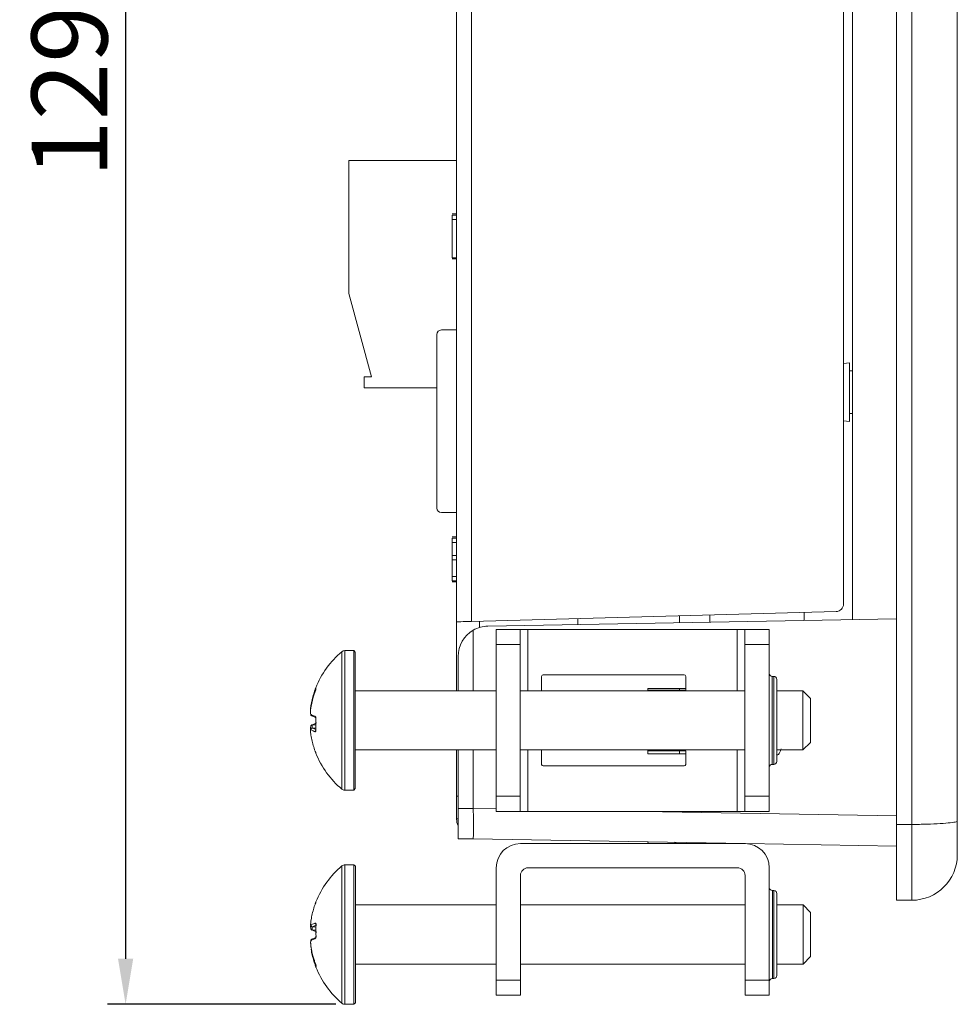
# Model space of a CAD drawing. Extents: x -378 to 356, y -278 to 625.
# Drawn here: x -26 to 36, y 407 to 472 of the extents above; entities that cross this region are included whole.
import ezdxf

# ---------------------------------------------------------------- set-up
doc = ezdxf.new("R2010")
doc.units = 0
doc.header["$LTSCALE"] = 4
doc.header["$PDMODE"] = 2
doc.header["$PDSIZE"] = 3
doc.layers.get('0').update_dxf_attribs({"linetype": 'CONTINUOUS'})
doc.layers.get('DEFPOINTS').update_dxf_attribs({"linetype": 'CONTINUOUS'})
doc.layers.add('3', color=2, linetype='CONTINUOUS')
doc.styles.add('DIMENSION', font='arial.ttf')
doc.styles.get("Standard").update_dxf_attribs({"font": 'romans.shx', "bigfont": 'cadsg.shx'})
doc.dimstyles.new('STANDARD$0', dxfattribs={"dimtxt": 2, "dimasz": 1.8, "dimexe": 1, "dimexo": 1, "dimgap": 1, "dimtad": 1, "dimzin": 13, "dimdsep": 46, "dimtxsty": 'Standard', "dimcen": 0.09, "dimadec": 0, "dimazin": 0, "dimtp": 0.3, "dimtfac": 1, "dimtix": 1, "dimtmove": 2, "dimatfit": 3, "dimfxl": 0, "dimtolj": 1, "dimtzin": 13, "dimarcsym": 0})

# ---------------------------------------------------------------- blocks, each defined once
blk = doc.blocks.new('*D315')
at = {"layer": '3', "color": 2, "lineweight": -2, "transparency": 16777216}
for p, q in [((-4.894, 537.035), (-19.939, 537.035)), ((-18.739, 534.035), (-18.739, 410.196)), ((-4.894, 407.196), (-19.939, 407.196))]:
    blk.add_line(p, q, dxfattribs=at)
at = {"layer": '3', "color": 2, "transparency": 16777216}
for points in [[(-19.239, 534.035), (-18.239, 534.035), (-18.739, 537.035)], [(-19.239, 410.196), (-18.239, 410.196), (-18.739, 407.196)]]:
    blk.add_solid(points, dxfattribs=at)
at = {"layer": 'DEFPOINTS', "color": 0, "transparency": 16777216}
for p in [(-3.694, 537.035), (-18.739, 407.196), (-3.694, 407.196)]:
    blk.add_point(p, dxfattribs=at)
at = {"layer": '3', "color": 3, "transparency": 16777216, "insert": (-22.439, 472.116), "char_height": 5, "attachment_point": 5, "rotation": 90, "style": 'DIMENSION'}
blk.add_mtext('\\A1;129.84', dxfattribs=at)

msp = doc.modelspace()

# ---------------------------------------------------------------- linework, layer by layer
at = {"color": 7, "linetype": 'Continuous', "lineweight": 15}
for p, q in [((3.074, 432.416), (3.074, 511.816)), ((4.057, 511.789), (4.057, 432.442)), ((29.174, 432.562), (29.174, 511.669)), ((28.574, 433.589), (28.574, 510.642)), ((-4.026, 454.071), (-4.026, 462.838)), ((-4.026, 462.838), (3.074, 462.838)), ((2.774, 459.31), (3.074, 459.31)), ((2.774, 459.238), (2.774, 458.948)), ((2.774, 459.238), (3.074, 459.238)), ((2.774, 458.948), (3.074, 458.948)), ((2.774, 458.948), (2.774, 456.416)), ((2.774, 456.416), (3.074, 456.416)), ((2.774, 456.343), (3.074, 456.343)), ((-4.026, 454.071), (-2.526, 448.573)), ((-4.026, 454.071), (-4.026, 454.07)), ((-4.026, 454.07), (-2.526, 448.573)), ((1.774, 439.916), (1.774, 451.356)), ((3.074, 451.656), (2.074, 451.656)), ((28.974, 449.494), (28.574, 449.452)), ((28.974, 445.621), (28.974, 449.494)), ((28.974, 448.971), (29.174, 448.971)), ((-3.026, 448.573), (-3.026, 447.838)), ((-2.526, 448.573), (-3.026, 448.573)), ((1.774, 447.838), (-3.026, 447.838)), ((-3.026, 447.838), (-3.026, 447.837)), ((1.774, 447.837), (-3.026, 447.837)), ((-0.526, 447.838), (-1.526, 447.838)), ((-1.526, 447.838), (-1.526, 447.837)), ((-1.526, 447.837), (-0.526, 447.837)), ((-0.526, 447.837), (-1.526, 447.837)), ((-1.526, 447.837), (-1.526, 447.837)), ((-1.526, 447.837), (-0.526, 447.837)), ((-0.526, 447.837), (-1.526, 447.837)), ((-1.526, 447.837), (-1.526, 447.837)), ((-1.526, 447.837), (-0.526, 447.837)), ((-0.526, 447.837), (-1.526, 447.837)), ((-1.526, 447.837), (-1.526, 447.837)), ((-1.526, 447.837), (-0.526, 447.837)), ((-0.526, 447.837), (-0.526, 447.838)), ((-0.526, 447.837), (-0.526, 447.837)), ((-0.526, 447.837), (-0.526, 447.837)), ((-0.526, 447.837), (-0.526, 447.837)), ((29.174, 446.143), (28.974, 446.143)), ((28.574, 445.662), (28.974, 445.621)), ((3.074, 439.616), (2.074, 439.616)), ((2.774, 438.01), (3.074, 438.01)), ((2.774, 437.938), (2.774, 437.648)), ((2.774, 437.938), (3.074, 437.938)), ((2.774, 437.648), (3.074, 437.648)), ((2.774, 437.648), (2.774, 436.78)), ((2.774, 436.78), (2.774, 436.491)), ((2.774, 436.78), (3.074, 436.78)), ((2.774, 436.491), (3.074, 436.491)), ((2.774, 436.491), (2.774, 435.405)), ((2.774, 435.405), (2.774, 435.116)), ((2.774, 435.405), (3.074, 435.405)), ((2.774, 435.116), (3.074, 435.116)), ((2.774, 435.043), (3.074, 435.043)), ((4.057, 432.442), (28.088, 433.089)), ((25.974, 432.505), (25.974, 433.032)), ((3.074, 427.866), (3.074, 432.416)), ((4.574, 432.456), (4.574, 432.041)), ((5.139, 432.133), (32.074, 432.614)), ((11.074, 432.631), (11.074, 432.239)), ((17.774, 432.358), (17.774, 432.811)), ((19.774, 432.394), (19.774, 432.865)), ((4.174, 427.866), (4.174, 431.865)), ((5.674, 430.916), (5.674, 431.916)), ((5.674, 431.916), (7.274, 431.916)), ((7.274, 431.916), (7.274, 430.916)), ((7.274, 431.916), (7.774, 431.916)), ((21.574, 431.916), (7.774, 431.916)), ((21.574, 431.916), (22.074, 431.916)), ((22.074, 431.916), (23.674, 431.916)), ((22.074, 430.916), (22.074, 431.916)), ((23.674, 431.916), (23.674, 430.916)), ((-3.704, 430.516), (-4.296, 430.516)), ((-3.604, 430.416), (-3.704, 430.516)), ((-3.704, 430.482), (-3.704, 430.516)), ((-3.704, 421.316), (-3.704, 430.482)), ((7.274, 430.916), (5.674, 430.916)), ((5.674, 420.916), (5.674, 430.916)), ((7.274, 420.916), (7.274, 430.916)), ((23.674, 430.916), (22.074, 430.916)), ((22.074, 420.916), (22.074, 430.916)), ((23.674, 420.916), (23.674, 430.916)), ((-3.604, 430.416), (-3.604, 421.416)), ((3.174, 427.866), (3.174, 430.133)), ((8.674, 427.866), (8.674, 428.816)), ((8.774, 428.916), (18.074, 428.916)), ((18.174, 428.816), (18.174, 427.916)), ((23.974, 428.816), (23.874, 428.816)), ((24.174, 428.616), (24.174, 423.216)), ((5.674, 427.866), (-3.604, 427.866)), ((22.074, 427.866), (7.274, 427.866)), ((15.674, 428.016), (15.674, 427.866)), ((18.174, 428.016), (15.674, 428.016)), ((15.674, 427.916), (17.474, 427.916)), ((17.474, 427.916), (18.174, 427.916)), ((17.774, 428.016), (17.774, 427.916)), ((25.896, 427.866), (24.174, 427.866)), ((26.396, 427.366), (25.896, 427.866)), ((25.896, 427.851), (25.896, 427.866)), ((25.896, 423.966), (25.896, 427.851)), ((26.396, 427.366), (26.396, 424.466)), ((-6.223, 426.109), (-6.428, 426.204)), ((-6.202, 425.413), (-6.435, 425.413)), ((-6.435, 425.407), (-6.428, 425.41)), ((-6.152, 425.755), (-6.428, 425.628)), ((-3.604, 423.966), (3.074, 423.966)), ((-3.604, 423.966), (5.674, 423.966)), ((3.074, 420.916), (3.074, 423.966)), ((3.174, 420.116), (3.174, 423.966)), ((4.174, 420.116), (4.174, 423.966)), ((7.274, 423.966), (22.074, 423.966)), ((8.674, 423.016), (8.674, 423.966)), ((15.674, 423.966), (15.674, 423.716)), ((24.174, 423.966), (25.896, 423.966)), ((25.896, 423.966), (26.396, 424.466)), ((17.474, 423.916), (15.674, 423.916)), ((15.674, 423.716), (18.174, 423.716)), ((17.474, 423.916), (18.174, 423.916)), ((17.774, 423.716), (17.774, 423.916)), ((18.174, 423.916), (18.174, 423.016)), ((18.074, 422.916), (8.774, 422.916)), ((23.874, 423.016), (23.974, 423.016)), ((-3.704, 421.316), (-3.604, 421.416)), ((-3.704, 421.316), (-3.604, 421.416)), ((-4.296, 421.316), (-3.704, 421.316)), ((-4.296, 421.316), (-3.704, 421.316)), ((3.074, 419.416), (3.074, 420.916)), ((5.674, 420.916), (7.274, 420.916)), ((5.674, 419.916), (5.674, 420.916)), ((7.274, 420.916), (7.274, 419.916)), ((22.074, 420.916), (23.674, 420.916)), ((22.074, 419.916), (22.074, 420.916)), ((23.674, 420.916), (23.674, 419.916)), ((3.174, 420.116), (4.174, 420.116)), ((3.174, 418.116), (3.174, 420.116)), ((3.174, 419.416), (3.074, 419.416)), ((3.074, 419.416), (3.074, 419.398)), ((7.274, 419.916), (5.674, 419.916)), ((7.774, 419.916), (7.274, 419.916)), ((21.574, 419.916), (7.774, 419.916)), ((22.074, 419.916), (21.574, 419.916)), ((23.674, 419.916), (22.074, 419.916)), ((32.074, 419.057), (33.074, 419.057)), ((32.074, 414.057), (32.074, 419.057)), ((33.074, 414.057), (33.074, 419.057)), ((36.074, 419.261), (36.074, 417.057)), ((3.174, 418.116), (4.174, 418.116)), ((4.174, 418.116), (22.084, 417.796)), ((7.284, 417.796), (22.084, 417.796)), ((15.695, 417.796), (15.686, 417.91)), ((22.141, 417.795), (32.074, 417.617)), ((-3.694, 416.396), (-4.286, 416.396)), ((-3.594, 416.296), (-3.694, 416.396)), ((-3.694, 416.396), (-3.694, 407.196)), ((-3.594, 407.296), (-3.594, 416.296)), ((5.684, 408.796), (5.684, 416.196)), ((21.584, 416.196), (7.784, 416.196)), ((23.684, 416.196), (23.684, 408.796)), ((7.284, 415.696), (7.284, 408.796)), ((22.084, 408.796), (22.084, 415.696)), ((23.984, 414.696), (23.884, 414.696)), ((24.184, 411.796), (24.184, 414.496)), ((5.684, 413.746), (-3.594, 413.746)), ((22.084, 413.746), (7.284, 413.746)), ((25.906, 413.746), (24.184, 413.746)), ((26.406, 413.246), (25.906, 413.746)), ((25.906, 413.746), (25.906, 409.846)), ((32.074, 414.057), (33.074, 414.057)), ((26.406, 410.346), (26.406, 413.246)), ((-6.425, 412.305), (-6.418, 412.302)), ((-6.425, 412.298), (-6.192, 412.298)), ((-6.142, 411.957), (-6.418, 412.084)), ((-6.213, 411.602), (-6.418, 411.508)), ((24.184, 409.096), (24.184, 411.796)), ((25.906, 409.846), (26.406, 410.346)), ((-6.236, 409.886), (-6.236, 409.888)), ((-3.594, 409.846), (5.684, 409.846)), ((7.284, 409.846), (22.084, 409.846)), ((24.184, 409.846), (25.906, 409.846)), ((7.284, 408.796), (5.684, 408.796)), ((5.684, 408.796), (5.684, 407.796)), ((7.284, 407.796), (7.284, 408.796)), ((23.684, 408.796), (22.084, 408.796)), ((22.084, 408.796), (22.084, 407.796)), ((23.684, 407.796), (23.684, 408.796)), ((23.884, 408.896), (23.984, 408.896)), ((5.684, 407.796), (7.284, 407.796)), ((22.084, 407.796), (23.684, 407.796)), ((-4.286, 407.196), (-3.694, 407.196)), ((-3.694, 407.196), (-3.594, 407.296))]:
    msp.add_line(p, q, dxfattribs=at)
at = {"color": 8, "linetype": 'Continuous', "lineweight": 15}
for p, q in [((7.774, 431.916), (7.774, 427.866)), ((21.574, 427.866), (21.574, 431.916)), ((-4.489, 421.386), (-4.489, 430.445)), ((-4.296, 430.516), (-4.296, 421.316)), ((23.874, 428.816), (23.874, 423.016)), ((23.974, 423.016), (23.974, 428.816)), ((17.474, 427.916), (17.474, 427.866)), ((-6.206, 425.628), (-6.428, 425.628)), ((-6.428, 425.41), (-6.207, 425.308)), ((-6.202, 425.41), (-6.428, 425.41)), ((7.774, 423.966), (7.774, 419.916)), ((17.474, 423.966), (17.474, 423.916)), ((21.574, 419.916), (21.574, 423.966)), ((-6.205, 423.766), (-6.2, 423.752)), ((3.074, 420.916), (3.174, 420.916)), ((4.174, 420.116), (5.674, 420.089)), ((15.372, 419.916), (32.074, 419.617)), ((-4.479, 416.326), (-4.479, 412.344)), ((-4.286, 412.353), (-4.286, 416.396)), ((23.884, 411.796), (23.884, 414.696)), ((23.984, 414.696), (23.984, 411.796)), ((-6.418, 412.302), (-6.197, 412.404)), ((-6.192, 412.302), (-6.418, 412.302)), ((-4.479, 412.344), (-4.479, 407.266)), ((-4.286, 407.196), (-4.286, 412.353)), ((-6.196, 412.084), (-6.418, 412.084)), ((23.884, 408.896), (23.884, 411.796)), ((23.984, 411.796), (23.984, 408.896))]:
    msp.add_line(p, q, dxfattribs=at)
at = {"color": 7, "linetype": 'Continuous', "lineweight": 15, "flags": 128}
for points in [[(1.774, 447.837), (1.599, 447.837), (1.156, 447.837), (0.872, 447.837), (0.774, 447.837), (0.872, 447.837), (1.156, 447.837), (1.599, 447.837), (1.774, 447.837)], [(1.774, 447.838), (1.599, 447.838), (1.156, 447.838), (0.872, 447.838), (0.774, 447.838), (0.872, 447.838), (1.156, 447.838), (1.599, 447.837), (1.774, 447.837)], [(1.774, 447.837), (1.599, 447.837), (1.156, 447.837), (0.872, 447.837), (0.774, 447.837), (0.872, 447.837), (1.156, 447.837), (1.599, 447.837), (1.774, 447.837)], [(1.774, 447.837), (1.599, 447.837), (1.156, 447.837), (0.872, 447.837), (0.774, 447.837), (0.872, 447.837), (1.156, 447.837), (1.599, 447.837), (1.774, 447.837)], [(4.057, 432.442), (3.864, 432.437), (3.68, 432.432), (3.51, 432.427), (3.361, 432.423), (3.239, 432.42), (3.149, 432.418), (3.093, 432.416), (3.074, 432.416)], [(-6.2, 427.994), (-6.206, 427.97), (-6.207, 427.951)], [(-6.526, 426.887), (-6.526, 426.884), (-6.526, 426.884)], [(-6.207, 426.016), (-6.206, 426.014), (-6.2, 426.011)], [(-6.207, 425.308), (-6.206, 425.306), (-6.2, 425.304)], [(-6.197, 412.404), (-6.196, 412.405), (-6.19, 412.408)], [(-6.197, 411.696), (-6.196, 411.698), (-6.19, 411.701)], [(-6.197, 409.755), (-6.196, 409.741), (-6.19, 409.718)]]:
    msp.add_lwpolyline(points, dxfattribs=at)
at = {"color": 7, "linetype": 'Continuous', "lineweight": 15}
for centre, radius, start, end in [((2.074, 451.356), 0.3, 90, 180), ((2.074, 439.916), 0.3, 180, 270), ((28.074, 433.589), 0.5, 271.54221, 0), ((5.174, 430.133), 2, 120, 180), ((5.174, 430.133), 2, 91.02303, 120), ((-0.63, 425.851), 6, 130.02328, 158.31941), ((-4.296, 430.216), 0.3, 90, 130.02328), ((8.774, 428.816), 0.1, 90, 180), ((18.074, 428.816), 0.1, 0, 90), ((23.874, 429.016), 0.2, 180, 270), ((23.974, 428.616), 0.2, 0, 90), ((-6.43, 426.301), 0.0968, 174.40615, 271.125), ((-6.425, 425.308), 0.101, 91.49422, 185.04227), ((-6.43, 425.531), 0.0965, 88.74235, 125.51724), ((-0.63, 425.981), 6, 201.76256, 229.97672), ((8.774, 423.016), 0.1, 180, 270), ((18.074, 423.016), 0.1, 270, 0), ((23.874, 422.816), 0.2, 90, 180), ((23.974, 423.216), 0.2, 270, 0), ((-4.296, 421.616), 0.3, 229.97672, 270), ((-4.296, 421.616), 0.3, 229.97672, 270), ((4.074, 419.398), 1, 180, 205.84193), ((7.284, 416.196), 1.6, 90, 180), ((17.684, 418.296), 0.5, 236.40574, 270), ((22.084, 416.196), 1.6, 0, 90), ((33.074, 417.057), 3, 270, 0), ((-0.62, 411.731), 6, 130.02328, 158.31941), ((-4.286, 416.096), 0.3, 90, 130.02328), ((7.784, 415.696), 0.5, 90, 180), ((21.584, 415.696), 0.5, 0, 90), ((23.884, 414.896), 0.2, 180, 270), ((23.984, 414.496), 0.2, 0, 90), ((-6.415, 412.403), 0.101, 174.95648, 268.50488), ((-6.42, 411.411), 0.0968, 88.8788, 185.59221), ((-0.62, 411.861), 6, 201.76256, 229.97672), ((23.984, 409.096), 0.2, 270, 0), ((23.884, 408.696), 0.2, 90, 180), ((-4.286, 407.496), 0.3, 229.97672, 270)]:
    msp.add_arc(centre, radius, start, end, dxfattribs=at)
at = {"color": 8, "linetype": 'Continuous', "lineweight": 15}
for centre, radius, start, end in [((-6.148, 426.171), 0.0981, 174.51119, 226.4258), ((-6.14, 425.179), 0.106, 130.81634, 184.72856), ((-6.13, 412.532), 0.106, 175.26188, 229.21919), ((-6.138, 411.54), 0.098, 133.56632, 185.50545)]:
    msp.add_arc(centre, radius, start, end, dxfattribs=at)
at = {"color": 7, "linetype": 'Continuous', "lineweight": 15}
for points, knots in [([(32.074, 419.057), (32.074, 423.159), (32.074, 431.341), (32.074, 443.675), (32.074, 456.003), (32.074, 468.333), (32.074, 480.589), (32.074, 492.771), (32.074, 504.879), (32.074, 516.992), (32.074, 525.029), (32.074, 529.057)], [0, 0, 0, 0, 0.11279, 0.224983, 0.336751, 0.448264, 0.559696, 0.669228, 0.779015, 0.889218, 1, 1, 1, 1]), ([(33.074, 419.057), (33.074, 423.124), (33.074, 431.895), (33.074, 445.475), (33.074, 459.75), (33.074, 474.04), (33.074, 488.31), (33.074, 502.244), (33.074, 515.844), (33.074, 524.653), (33.074, 529.057)], [0, 0, 0, 0, 0.111821, 0.241193, 0.37063, 0.499999, 0.628901, 0.757804, 0.878901, 1, 1, 1, 1]), ([(36.074, 528.854), (36.074, 524.438), (36.074, 515.606), (36.074, 502.029), (36.074, 488.173), (36.074, 474.04), (36.074, 459.887), (36.074, 445.748), (36.074, 432.189), (36.074, 423.395), (36.074, 419.261)], [0, 0, 0, 0, 0.121867, 0.243731, 0.371866, 0.5, 0.628605, 0.757278, 0.885885, 1, 1, 1, 1]), ([(-6.526, 426.887), (-6.515, 426.952), (-6.457, 427.278), (-6.359, 427.633), (-6.258, 427.915), (-6.246, 427.947)], [0, 0, 0, 0, 0.18101, 0.906611, 1, 1, 1, 1]), ([(-6.246, 427.824), (-6.268, 427.761), (-6.379, 427.449), (-6.47, 427.092), (-6.521, 426.797), (-6.526, 426.764)], [0, 0, 0, 0, 0.18101, 0.906604, 1, 1, 1, 1]), ([(-6.206, 427.957), (-6.206, 427.956), (-6.206, 427.956), (-6.208, 427.949), (-6.211, 427.935), (-6.219, 427.907), (-6.231, 427.868), (-6.242, 427.835), (-6.249, 427.818), (-6.25, 427.817)], [0, 0, 0, 0, 0.053294, 0.144091, 0.278859, 0.464849, 0.699942, 0.971081, 1, 1, 1, 1]), ([(-6.204, 428.067), (-6.204, 428.067), (-6.204, 428.066), (-6.206, 428.06), (-6.211, 428.044), (-6.222, 428.013), (-6.235, 427.977), (-6.244, 427.953), (-6.246, 427.946)], [0, 0, 0, 0, 0.0482877, 0.1558721, 0.3334047, 0.5824684, 0.8755708, 1, 1, 1, 1]), ([(-6.2, 427.994), (-6.2, 427.99), (-6.199, 427.983), (-6.204, 427.955), (-6.215, 427.916), (-6.229, 427.87), (-6.241, 427.839), (-6.246, 427.824)], [0, 0, 0, 0, 0.197233, 0.394372, 0.593941, 0.8034, 1, 1, 1, 1]), ([(-6.2, 428.08), (-6.204, 428.072), (-6.217, 428.043), (-6.207, 428.014), (-6.2, 427.994)], [0, 0, 0, 0, 0.280735, 1, 1, 1, 1]), ([(-6.526, 426.886), (-6.534, 426.836), (-6.549, 426.733), (-6.559, 426.624), (-6.553, 426.579), (-6.55, 426.565)], [0, 0, 0, 0, 0.39115, 0.810176, 1, 1, 1, 1]), ([(-6.526, 426.764), (-6.529, 426.747), (-6.542, 426.675), (-6.554, 426.545), (-6.557, 426.398), (-6.547, 426.312), (-6.519, 426.252), (-6.487, 426.217), (-6.461, 426.21), (-6.453, 426.208)], [0, 0, 0, 0, 0.073698, 0.297833, 0.522331, 0.765877, 0.872578, 0.958251, 1, 1, 1, 1]), ([(-6.526, 426.764), (-6.533, 426.718), (-6.546, 426.628), (-6.555, 426.499), (-6.554, 426.396), (-6.543, 426.331), (-6.531, 426.316), (-6.526, 426.31)], [0, 0, 0, 0, 0.2125076, 0.4252766, 0.6349423, 0.843087, 1, 1, 1, 1]), ([(-6.526, 426.31), (-6.515, 426.302), (-6.457, 426.262), (-6.359, 426.219), (-6.258, 426.184), (-6.246, 426.181)], [0, 0, 0, 0, 0.181013, 0.906617, 1, 1, 1, 1]), ([(-6.246, 426.181), (-6.24, 426.177), (-6.227, 426.169), (-6.211, 426.135), (-6.202, 426.09), (-6.199, 426.046), (-6.2, 426.02), (-6.2, 426.011)], [0, 0, 0, 0, 0.230278, 0.460929, 0.681483, 0.887956, 1, 1, 1, 1]), ([(-6.217, 426.104), (-6.217, 426.104), (-6.217, 426.105), (-6.215, 426.101), (-6.212, 426.091), (-6.208, 426.072), (-6.206, 426.047), (-6.206, 426.026), (-6.207, 426.016), (-6.207, 426.016)], [0, 0, 0, 0, 0.025833, 0.169609, 0.341876, 0.530995, 0.756529, 0.990025, 1, 1, 1, 1]), ([(-6.2, 426.011), (-6.204, 425.944), (-6.217, 425.709), (-6.207, 425.473), (-6.2, 425.304)], [0, 0, 0, 0, 0.280734, 1, 1, 1, 1]), ([(-6.398, 425.405), (-6.408, 425.409), (-6.432, 425.417), (-6.474, 425.409), (-6.509, 425.387), (-6.532, 425.358), (-6.546, 425.325), (-6.557, 425.269), (-6.556, 425.175), (-6.543, 425.045), (-6.53, 424.969), (-6.525, 424.945)], [0, 0, 0, 0, 0.051658, 0.120989, 0.186995, 0.246584, 0.312611, 0.409404, 0.68245, 0.900449, 1, 1, 1, 1]), ([(-6.485, 425.608), (-6.491, 425.604), (-6.51, 425.592), (-6.528, 425.561), (-6.548, 425.508), (-6.558, 425.426), (-6.554, 425.33), (-6.552, 425.281)], [0, 0, 0, 0, 0.056478, 0.168771, 0.322524, 0.654667, 1, 1, 1, 1]), ([(-6.526, 425.299), (-6.533, 425.301), (-6.546, 425.303), (-6.555, 425.249), (-6.554, 425.161), (-6.543, 425.053), (-6.531, 424.977), (-6.526, 424.945)], [0, 0, 0, 0, 0.212507, 0.425273, 0.634939, 0.843086, 1, 1, 1, 1]), ([(-6.246, 425.17), (-6.268, 425.178), (-6.379, 425.216), (-6.47, 425.26), (-6.521, 425.295), (-6.526, 425.299)], [0, 0, 0, 0, 0.181009, 0.906608, 1, 1, 1, 1]), ([(-6.2, 425.304), (-6.2, 425.288), (-6.199, 425.256), (-6.204, 425.215), (-6.215, 425.186), (-6.229, 425.169), (-6.241, 425.17), (-6.246, 425.17)], [0, 0, 0, 0, 0.197221, 0.394365, 0.59395, 0.803392, 1, 1, 1, 1]), ([(-6.207, 425.308), (-6.207, 425.305), (-6.206, 425.293), (-6.207, 425.274), (-6.208, 425.257), (-6.211, 425.247), (-6.211, 425.247), (-6.211, 425.247)], [0, 0, 0, 0, 0.082295, 0.370995, 0.630424, 0.847882, 1, 1, 1, 1]), ([(-6.526, 424.945), (-6.515, 424.879), (-6.457, 424.553), (-6.359, 424.199), (-6.258, 423.917), (-6.246, 423.885)], [0, 0, 0, 0, 0.181013, 0.906611, 1, 1, 1, 1]), ([(24.169, 423.702), (24.171, 423.698), (24.191, 423.646), (24.251, 423.628), (24.315, 423.692), (24.398, 423.846), (24.438, 423.98), (24.459, 424.049)], [0, 0, 0, 0, 0.0251453, 0.2993297, 0.6271735, 0.8094341, 1, 1, 1, 1]), ([(-6.246, 423.885), (-6.24, 423.867), (-6.227, 423.832), (-6.211, 423.789), (-6.202, 423.76), (-6.199, 423.749), (-6.2, 423.751), (-6.2, 423.752)], [0, 0, 0, 0, 0.230263, 0.460923, 0.681472, 0.887956, 1, 1, 1, 1]), ([(-6.245, 423.881), (-6.242, 423.873), (-6.232, 423.847), (-6.219, 423.81), (-6.209, 423.781), (-6.204, 423.766), (-6.204, 423.765), (-6.204, 423.765)], [0, 0, 0, 0, 0.146584, 0.45658, 0.729351, 0.901007, 1, 1, 1, 1]), ([(-6.2, 423.752), (-6.205, 423.76), (-6.211, 423.769), (-6.209, 423.779), (-6.209, 423.781)], [0, 0, 0, 0, 0.82567, 1, 1, 1, 1]), ([(4.174, 418.116), (4.174, 418.137), (4.174, 418.181), (4.185, 418.517), (4.196, 419.001), (4.181, 419.557), (4.176, 419.943), (4.174, 420.116)], [0, 0, 0, 0, 0.213469, 0.427134, 0.630166, 0.835294, 1, 1, 1, 1]), ([(33.074, 419.057), (33.411, 419.06), (34.083, 419.066), (34.979, 419.11), (35.661, 419.169), (36.008, 419.225), (36.074, 419.252), (36.074, 419.26), (36.074, 419.261)], [0, 0, 0, 0, 0.213357, 0.426704, 0.640333, 0.85469, 0.995546, 1, 1, 1, 1]), ([(-6.516, 412.767), (-6.505, 412.832), (-6.447, 413.159), (-6.349, 413.513), (-6.248, 413.795), (-6.236, 413.827)], [0, 0, 0, 0, 0.181012, 0.906611, 1, 1, 1, 1]), ([(-6.236, 413.827), (-6.23, 413.844), (-6.217, 413.879), (-6.201, 413.923), (-6.192, 413.952), (-6.189, 413.962), (-6.19, 413.96), (-6.19, 413.96)], [0, 0, 0, 0, 0.230264, 0.46093, 0.681472, 0.887957, 1, 1, 1, 1]), ([(-6.194, 413.947), (-6.194, 413.947), (-6.194, 413.947), (-6.196, 413.94), (-6.201, 413.925), (-6.212, 413.893), (-6.225, 413.858), (-6.234, 413.833), (-6.236, 413.826)], [0, 0, 0, 0, 0.048288, 0.155867, 0.333415, 0.582464, 0.875588, 1, 1, 1, 1]), ([(-6.19, 413.96), (-6.195, 413.952), (-6.201, 413.942), (-6.199, 413.932), (-6.199, 413.931)], [0, 0, 0, 0, 0.824902, 1, 1, 1, 1]), ([(-6.54, 412.445), (-6.541, 412.44), (-6.547, 412.38), (-6.546, 412.279), (-6.537, 412.192), (-6.509, 412.132), (-6.477, 412.097), (-6.451, 412.09), (-6.443, 412.088)], [0, 0, 0, 0, 0.0303199, 0.3403485, 0.6766703, 0.824039, 0.9423397, 1, 1, 1, 1]), ([(-6.516, 412.766), (-6.524, 412.716), (-6.54, 412.613), (-6.547, 412.477), (-6.546, 412.406), (-6.518, 412.343), (-6.483, 412.311), (-6.448, 412.297), (-6.429, 412.3), (-6.424, 412.3)], [0, 0, 0, 0, 0.2243392, 0.4646711, 0.730957, 0.8268104, 0.9021908, 0.9760672, 1, 1, 1, 1]), ([(-6.516, 412.412), (-6.523, 412.411), (-6.537, 412.409), (-6.545, 412.462), (-6.544, 412.551), (-6.533, 412.658), (-6.521, 412.734), (-6.516, 412.767)], [0, 0, 0, 0, 0.212508, 0.425273, 0.634939, 0.843085, 1, 1, 1, 1]), ([(-6.236, 412.541), (-6.258, 412.533), (-6.369, 412.495), (-6.46, 412.452), (-6.511, 412.416), (-6.516, 412.412)], [0, 0, 0, 0, 0.18101, 0.906602, 1, 1, 1, 1]), ([(-6.19, 412.408), (-6.19, 412.424), (-6.189, 412.456), (-6.194, 412.496), (-6.205, 412.526), (-6.219, 412.543), (-6.231, 412.542), (-6.236, 412.541)], [0, 0, 0, 0, 0.197228, 0.394372, 0.593953, 0.803393, 1, 1, 1, 1]), ([(-6.19, 411.701), (-6.194, 411.767), (-6.207, 412.003), (-6.197, 412.238), (-6.19, 412.408)], [0, 0, 0, 0, 0.280734, 1, 1, 1, 1]), ([(-6.201, 412.465), (-6.201, 412.465), (-6.202, 412.466), (-6.2, 412.462), (-6.198, 412.453), (-6.197, 412.436), (-6.196, 412.418), (-6.197, 412.407), (-6.197, 412.404)], [0, 0, 0, 0, 0.011805, 0.190785, 0.400679, 0.631094, 0.916282, 1, 1, 1, 1]), ([(-6.236, 411.531), (-6.23, 411.535), (-6.217, 411.543), (-6.201, 411.577), (-6.192, 411.622), (-6.189, 411.666), (-6.19, 411.692), (-6.19, 411.701)], [0, 0, 0, 0, 0.230256, 0.460917, 0.681481, 0.887954, 1, 1, 1, 1]), ([(-6.197, 411.696), (-6.197, 411.688), (-6.196, 411.671), (-6.198, 411.644), (-6.202, 411.621), (-6.205, 411.61), (-6.208, 411.606), (-6.207, 411.607), (-6.207, 411.607)], [0, 0, 0, 0, 0.175751, 0.416184, 0.652864, 0.834202, 0.997904, 1, 1, 1, 1]), ([(-6.475, 411.488), (-6.481, 411.484), (-6.5, 411.472), (-6.518, 411.441), (-6.538, 411.389), (-6.547, 411.305), (-6.544, 411.163), (-6.531, 411.032), (-6.518, 410.96), (-6.515, 410.943)], [0, 0, 0, 0, 0.038471, 0.114953, 0.219669, 0.445906, 0.681709, 0.925413, 1, 1, 1, 1]), ([(-6.516, 410.948), (-6.523, 410.993), (-6.537, 411.084), (-6.545, 411.212), (-6.544, 411.315), (-6.533, 411.38), (-6.521, 411.395), (-6.516, 411.401)], [0, 0, 0, 0, 0.212516, 0.425276, 0.634933, 0.843087, 1, 1, 1, 1]), ([(-6.516, 411.401), (-6.505, 411.409), (-6.447, 411.449), (-6.349, 411.493), (-6.248, 411.527), (-6.236, 411.531)], [0, 0, 0, 0, 0.181012, 0.906611, 1, 1, 1, 1]), ([(-6.236, 409.888), (-6.258, 409.95), (-6.369, 410.263), (-6.46, 410.619), (-6.511, 410.914), (-6.516, 410.948)], [0, 0, 0, 0, 0.181011, 0.906608, 1, 1, 1, 1]), ([(-6.516, 410.825), (-6.505, 410.76), (-6.447, 410.433), (-6.349, 410.079), (-6.248, 409.797), (-6.236, 409.765)], [0, 0, 0, 0, 0.181012, 0.906611, 1, 1, 1, 1]), ([(-6.19, 409.718), (-6.19, 409.721), (-6.189, 409.728), (-6.194, 409.757), (-6.205, 409.796), (-6.219, 409.841), (-6.231, 409.873), (-6.236, 409.888)], [0, 0, 0, 0, 0.197239, 0.394361, 0.593952, 0.803398, 1, 1, 1, 1]), ([(-6.236, 409.886), (-6.23, 409.869), (-6.218, 409.836), (-6.206, 409.795), (-6.199, 409.769), (-6.197, 409.757), (-6.196, 409.755), (-6.196, 409.755)], [0, 0, 0, 0, 0.309293, 0.570725, 0.77858, 0.914337, 1, 1, 1, 1]), ([(-6.235, 409.761), (-6.232, 409.753), (-6.222, 409.727), (-6.209, 409.69), (-6.199, 409.661), (-6.194, 409.647), (-6.194, 409.645), (-6.194, 409.645)], [0, 0, 0, 0, 0.146602, 0.456595, 0.729365, 0.901006, 1, 1, 1, 1]), ([(-6.19, 409.632), (-6.194, 409.64), (-6.207, 409.668), (-6.197, 409.697), (-6.19, 409.718)], [0, 0, 0, 0, 0.280736, 1, 1, 1, 1])]:
    msp.add_open_spline(points, degree=3, knots=knots, dxfattribs=at)
at = {"color": 8, "linetype": 'Continuous', "lineweight": 15}
for points, knots in [([(-6.428, 425.628), (-6.433, 425.62), (-6.445, 425.601), (-6.455, 425.529), (-6.455, 425.45), (-6.455, 425.414)], [0, 0, 0, 0, 0.292139, 0.680412, 1, 1, 1, 1]), ([(-6.418, 412.084), (-6.423, 412.092), (-6.435, 412.11), (-6.445, 412.182), (-6.445, 412.262), (-6.445, 412.298)], [0, 0, 0, 0, 0.2921519, 0.6804041, 1, 1, 1, 1])]:
    msp.add_open_spline(points, degree=3, knots=knots, dxfattribs=at)

# ---------------------------------------------------------------- dimensions: what is measured, and where the dimension line sits
at = {"layer": '3'}
dim = msp.add_linear_dim(base=(-18.739, 407.196), p1=(-3.694, 537.035), p2=(-3.694, 407.196), angle=90, dimstyle='STANDARD$0', override={"dimtxt": 5, "dimasz": 3, "dimexe": 1.2, "dimexo": 1.2, "dimgap": 1.2, "dimzin": 8, "dimtxsty": 'DIMENSION', "dimcen": 0, "dimclrd": 2, "dimclre": 2, "dimclrt": 3, "dimatfit": 0, "dimtzin": 8}, dxfattribs=at)
dim.commit()
dim.dimension.update_dxf_attribs({"geometry": '*D315', "text_midpoint": (-22.439, 472.116)})

doc.saveas('drawing.dxf')
